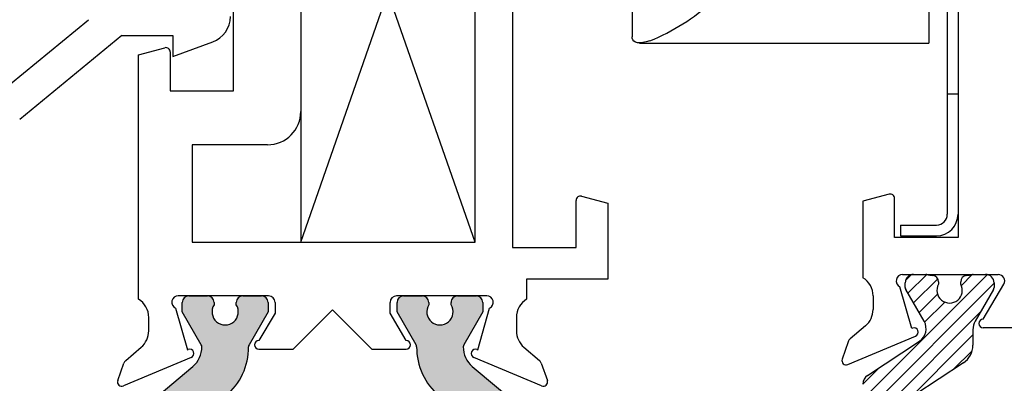
# Paper-space layout 'Page2' of a CAD drawing. Units: inches. Extents: x 0.7 to 8, y 0.3 to 10.4.
# Drawn here: x 4.6 to 5.5, y 7.9 to 8.3 of the extents above; entities that cross this region are included whole.
import ezdxf
from ezdxf.lldxf.tags import DXFTag

# ---------------------------------------------------------------- set-up
doc = ezdxf.new("R2010")
doc.units = ezdxf.units.IN
doc.header["$MEASUREMENT"] = 0
for name, color, linetype in [('20-0686', 7, 'Continuous'), ('20-0768', 7, 'Continuous'), ('30-3680', 7, 'Continuous'), ('Default', 7, 'Continuous'), ('DV31_Default', 7, 'Continuous'), ('DV51_Default', 7, 'Continuous'), ('H-4943', 7, 'Continuous'), ('H-4972', 7, 'Continuous'), ('HANDLE1', 7, 'Continuous'), ('S-10012', 7, 'Continuous')]:
    doc.layers.add(name, color=color, linetype=linetype)
tags = doc.linetypes.add('HIDDEN2', pattern=[0.1875, 0.125, -0.0625]).pattern_tags.tags
tags[6:7] = [DXFTag(74, 4), DXFTag(75, 0), DXFTag(340, '0'), DXFTag(46, 0.0), DXFTag(50, 0.0), DXFTag(44, 0.0), DXFTag(45, 0.0)]
tags[4:5] = [DXFTag(74, 4), DXFTag(75, 0), DXFTag(340, '0'), DXFTag(46, 0.0), DXFTag(50, 0.0), DXFTag(44, 0.0), DXFTag(45, 0.0)]

# ---------------------------------------------------------------- blocks, each defined once
blk = doc.blocks.new('SE32')
at = {"layer": 'DV31_Default', "linetype": 'Continuous'}
h = blk.add_hatch(dxfattribs=at)
h.set_pattern_fill('LINE', scale=0.07999983999999999, angle=45, style=0, pattern_type=2)
h.set_pattern_definition([(45, (0, 0), (-0.00707105366972985, 0.007071053669729851), [])])
edge = h.paths.add_edge_path()
edge.add_line((5.43350394871974, 7.683260499659005), (5.433503948719694, 7.899125736801454))
edge.add_arc((5.453188988219694, 7.899125736801459), 0.01968503950000005, 123.2400000000143, 180.0000000000129, ccw=False)
edge.add_line((5.442398687721298, 7.915589946326087), (5.487601336118058, 7.94521482195676))
edge.add_arc((5.476811035619661, 7.961679031481389), 0.01968503949999998, 303.2400000000666, 360)
edge.add_line((5.496496075119661, 7.961679031481389), (5.496496075119667, 7.976107108971758))
edge.add_arc((5.512244106719666, 7.976107108971752), 0.0157480316000002, 149.9602938560242, 180.0000000000129, ccw=False)
edge.add_line((5.498611371285064, 7.983990574189839), (5.515698237794044, 8.0135385869075))
edge.add_arc((5.512244106719658, 8.015427769197704), 0.003937007899999696, 331.3242441551574, 360)
edge.add_line((5.516181114619657, 8.015427769197704), (5.516181114619644, 8.019539576430272))
edge.add_arc((5.508307098819644, 8.019539576430246), 0.00787401579999912, 1.938866121023938e-10, 89.99999999983197)
edge.add_line((5.508307098819667, 8.027413592230246), (5.496851074900528, 8.027413592230245))
edge.add_line((5.496851074900527, 8.027413592230243), (5.496152390988437, 8.027413592230248))
edge.add_line((5.496152390988437, 8.027351100041354), (5.490321431870242, 8.026446931064742))
edge.add_arc((5.491082689257158, 8.020590690171355), 0.005905511850000295, 97.40639326857132, 180.0000000000172)
edge.add_line((5.485177177407158, 8.020590690171353), (5.485177177407159, 8.018367799866699))
edge.add_arc((5.474842531669654, 8.012649812605238), 0.01181102370000048, -208.95502437182847, 28.9550243718071, ccw=False)
edge.add_line((5.464507885932151, 8.018367799866702), (5.464507885932147, 8.020590690171357))
edge.add_arc((5.458602374082147, 8.020590690171348), 0.005905511849999222, 1.206405586414895e-10, 82.59360673146287)
edge.add_line((5.459363631469061, 8.026446931064736), (5.453532672350866, 8.027351100041347))
edge.add_arc((5.452833988438775, 8.023476584330236), 0.003937007899999834, 79.77782060943885, 90.00000000001292)
edge.add_line((5.452833988438774, 8.027413592230236), (5.441377964519669, 8.027413592230232))
edge.add_arc((5.441377964519671, 8.019539576430232), 0.007874015800010046, 90.00000000002586, 179.9999999998319)
edge.add_line((5.433503948719661, 8.019539576430255), (5.433503948719649, 8.0154277691977))
edge.add_arc((5.43744095661965, 8.015427769197688), 0.003937007899999802, 180, 211.403656462978)
edge.add_line((5.434080651297866, 8.013376335711305), (5.451141026999201, 7.983874133073615))
edge.add_arc((5.439212383493926, 7.976976101007789), 0.01377952764999977, -56.60999999999018, 30.039706143982187, ccw=False)
edge.add_line((5.446795740163727, 7.96547096807176), (5.398559706134129, 7.933677241531011))
edge.add_arc((5.403976389469701, 7.925459289433848), 0.00984251974999999, 123.3900000000956, 179.9999999999948)
edge.add_line((5.394133869719702, 7.925459289433848), (5.394133869719684, 7.90438209535521))
edge.add_arc((5.384291349969684, 7.904382095355218), 0.009842519749999992, 270.0000000000155, 359.9999999999535, ccw=False)
edge.add_line((5.384291349969686, 7.894539575605219), (5.299645680119717, 7.894539575605203))
edge.add_arc((5.299645680119718, 7.890602567705202), 0.003937007899999696, 90.00000000037485, 180.0000000000129)
edge.add_line((5.295708672219718, 7.890602567705201), (5.295708672219701, 7.851878998797552))
edge.add_arc((5.299645680119702, 7.851878998797551), 0.003937007899999837, 180.0000000000129, 225.0000000000092)
edge.add_line((5.296861795136027, 7.849095113813876), (5.309319328928383, 7.836637580021527))
edge.add_arc((5.312103213912057, 7.839421465005202), 0.003937007899999696, 225.0000000000092, 270.0000000000259)
edge.add_line((5.312103213912058, 7.835484457105203), (5.321299223569676, 7.835484457105204))
edge.add_arc((5.321299223569675, 7.839421465005204), 0.003937007899999696, 270.0000000001939, 360)
edge.add_line((5.325236231469675, 7.839421465005204), (5.325236231469693, 7.861075008455212))
edge.add_arc((5.329173239369693, 7.861075008455207), 0.003937007899999834, 90.0000000000129, 180, ccw=False)
edge.add_line((5.329173239369692, 7.865012016355207), (5.384291349969707, 7.86501201635522))
edge.add_arc((5.384291349969708, 7.855169496605218), 0.00984251974999999, 1.028865881380625e-11, 90.00000000008788, ccw=False)
edge.add_line((5.394133869719707, 7.85516949660522), (5.394133869719721, 7.72721673985522))
edge.add_arc((5.384291349969722, 7.727216739855219), 0.009842519749999992, 270.0000000000155, 360, ccw=False)
edge.add_line((5.384291349969724, 7.71737422010522), (5.329173239369701, 7.717374220105206))
edge.add_arc((5.3291732393697, 7.721311228005206), 0.003937007899999833, 180, 270.000000000349, ccw=False)
edge.add_line((5.325236231469701, 7.721311228005206), (5.325236231469709, 7.742964771455209))
edge.add_arc((5.321299223569708, 7.74296477145521), 0.003937007899999765, 0, 90.00000000001292)
edge.add_line((5.321299223569707, 7.746901779355209), (5.312103218129104, 7.746901779355206))
edge.add_arc((5.312103218129105, 7.742964771455206), 0.003937007899999773, 89.99999999998707, 135.070561435933)
edge.add_line((5.309315906821253, 7.745745225892485), (5.296858368811871, 7.733256966384947))
edge.add_arc((5.299645680119727, 7.730476511947672), 0.003937007899999833, 135.0705614363352, 180.0000000000129)
edge.add_line((5.295708672219727, 7.730476511947671), (5.295708672219759, 7.691783668755199))
edge.add_arc((5.299645680119759, 7.691783668755202), 0.003937007900000652, 180.0000000000258, 269.9999999996768)
edge.add_line((5.299645680119736, 7.687846660855201), (5.384291349969719, 7.68784666085522))
edge.add_arc((5.38429134996972, 7.67800414110522), 0.009842519749998625, 6.718892109347507e-11, 89.99999999993793, ccw=False)
edge.add_line((5.394133869719719, 7.678004141105231), (5.394133869719745, 7.656926947026593))
edge.add_arc((5.403976389469745, 7.656926947026605), 0.009842519749997402, 180.0000000000155, 236.6100000000062)
edge.add_line((5.398559706134177, 7.648708994929441), (5.4467957401638, 7.616915268388704))
edge.add_arc((5.439212383494005, 7.605410135452671), 0.01377952765000367, -30.03970614398952, 56.6100000000157, ccw=False)
edge.add_line((5.451141026999283, 7.598512103386841), (5.433986825545253, 7.568847649552769))
edge.add_arc((5.437440956619757, 7.566958467262781), 0.003937007899999696, 151.3242441586566, 180.000000000168)
edge.add_line((5.433503948719758, 7.566958467262769), (5.43350394871977, 7.56284666003021))
edge.add_arc((5.441377964519769, 7.562846660030231), 0.007874015800001305, 180.0000000000065, 270.0000000000129)
edge.add_line((5.441377964519771, 7.554972644230229), (5.452833988438875, 7.55497264423023))
edge.add_line((5.452833988438875, 7.554972644230231), (5.453532672350965, 7.554972644230226))
edge.add_line((5.453532672350965, 7.555035136419124), (5.459363631469161, 7.555939305395738))
edge.add_arc((5.458602374082245, 7.561795546289123), 0.005905511850000295, 277.4063932685628, 360)
edge.add_line((5.464507885932245, 7.561795546289123), (5.464507885932244, 7.564018436593778))
edge.add_arc((5.474842531669749, 7.569736423855239), 0.01181102370000048, -28.955024371826426, 208.9550243718109, ccw=False)
edge.add_line((5.485177177407253, 7.564018436593774), (5.485177177407262, 7.561795546289147))
edge.add_arc((5.491082689257262, 7.56179554628917), 0.005905511850000188, 180.0000000000086, 262.5936067314628)
edge.add_line((5.490321431870348, 7.555939305395785), (5.496152390988538, 7.555035136419175))
edge.add_arc((5.496851074900635, 7.558909652130284), 0.003937007899999765, 259.7778206093475, 269.9999999999225)
edge.add_line((5.496851074900629, 7.554972644230284), (5.508307098819767, 7.554972644230281))
edge.add_arc((5.508307098819767, 7.56284666003028), 0.007874015799999598, 270.0000000000129, 360)
edge.add_line((5.516181114619766, 7.56284666003028), (5.516181114619741, 7.566958467262833))
edge.add_arc((5.512244106719741, 7.56695846726281), 0.003937007899999813, 2.585154828031918e-11, 31.40365644672875)
edge.add_line((5.515604412042107, 7.56900990074824), (5.498611371285146, 7.59839566227065))
edge.add_arc((5.512244106719746, 7.606279127488739), 0.01574803160000022, 179.9999999999515, 210.0397061439902, ccw=False)
edge.add_line((5.496496075119745, 7.606279127488753), (5.496496075119749, 7.620707204979074))
edge.add_arc((5.476811035619749, 7.620707204979079), 0.01968503949999999, 0, 56.76000000001365)
edge.add_line((5.487601336118138, 7.637171414503713), (5.44239868772135, 7.666796290134376))
edge.add_arc((5.453188988219742, 7.683260499659009), 0.01968503949999998, 180.0000000000129, 236.7600000000093, ccw=False)
at = {"layer": '20-0768', "color": 7, "linetype": 'Continuous'}
for p, q in [((5.441377964519668, 8.027413592230232), (5.452833988438774, 8.027413592230236)), ((5.496851074900527, 8.027413592230243), (5.508307098819667, 8.027413592230245)), ((5.433503948719649, 8.015427769197688), (5.433503948719661, 8.019539576430255)), ((5.451141026999201, 7.983874133073616), (5.433986825544608, 8.013538586908684)), ((5.464507885932147, 8.02059069017136), (5.464507885932151, 8.018367799866702)), ((5.485177177407159, 8.018367799866699), (5.485177177407158, 8.020590690171353)), ((5.515698237794045, 8.013538586907503), (5.498611371285064, 7.983990574189838)), ((5.516181114619645, 8.019539576430272), (5.516181114619658, 8.015427769197716)), ((5.496496075119667, 7.976107108971749), (5.496496075119662, 7.96167903148139)), ((5.398559706134117, 7.933677241531003), (5.446795740163727, 7.96547096807176)), ((5.487601336118073, 7.94521482195677), (5.442398687721298, 7.915589946326086))]:
    blk.add_line(p, q, dxfattribs=at)
for centre, radius, start, end in [((5.441377964519671, 8.019539576430232), 0.007874015800010046, 90.00000000002586, 179.9999999998319), ((5.452833988438775, 8.023476584330236), 0.003937007899999834, 79.77782060943885, 90.00000000001292), ((5.474842531669625, 8.145523829230209), 0.1200787409499671, 259.7778206094358, 262.5936067314648), ((5.458602374082147, 8.020590690171348), 0.005905511849999222, 1.206405586414895e-10, 82.59360673146287), ((5.491082689257158, 8.020590690171355), 0.005905511850000295, 97.40639326857132, 180.0000000000172), ((5.474842531669625, 8.145523829230209), 0.1200787409499693, 277.4063932685597, 280.2221793905891), ((5.496851074900529, 8.02347658433024), 0.003937007900001046, 90.00000000002586, 100.222179390582), ((5.508307098819644, 8.019539576430246), 0.00787401579999912, 1.938866121023938e-10, 89.99999999983197), ((5.43744095661965, 8.015427769197688), 0.003937007899999802, 180, 208.6757558250133), ((5.474842531669654, 8.012649812605238), 0.01181102370000048, 151.0449756281716, 28.95502437180713), ((5.512244106719658, 8.015427769197704), 0.003937007899999696, 331.3242441551574, 0), ((5.439212383493926, 7.976976101007789), 0.01377952764999977, 303.3900000000098, 30.03970614398219), ((5.512244106719666, 7.976107108971752), 0.0157480316000002, 149.9602938560242, 180.0000000000129), ((5.476811035619661, 7.961679031481389), 0.01968503949999998, 303.2400000000666, 0), ((5.403976389469701, 7.925459289433848), 0.00984251974999999, 123.3900000000956, 179.9999999999948)]:
    blk.add_arc(centre, radius, start, end, dxfattribs=at)
at = {"layer": 'H-4972', "color": 7, "linetype": 'Continuous'}
for p, q in [((5.482633869719581, 8.416413592230246), (5.482633869719697, 8.061913592230246)), ((5.418598593539275, 8.101968895220734), (5.394133869719687, 8.095413592230216)), ((5.423633869719697, 8.061913592230226), (5.423633869719685, 8.09810519191558)), ((5.394133869719687, 8.095413592230216), (5.39413386971971, 8.024435636760765)), ((5.482633869719697, 8.061913592230244), (5.423633869719697, 8.061913592230225)), ((5.431133869719708, 8.027413592230229), (5.520055862800842, 8.027413592230257)), ((5.439568144305942, 7.977346482907913), (5.428516798013125, 8.016014431584109)), ((5.506131200219253, 7.985913591339473), (5.525227231533553, 8.018371069357645)), ((5.403633869719715, 8.007413592230218), (5.403633869719719, 7.994913592230218)), ((5.396587792887713, 7.979675617477716), (5.382247692769332, 7.967484984655962)), ((5.440316393716974, 7.977660864338541), (5.439568144305942, 7.977346482907913)), ((5.538133869719724, 7.977913592230262), (5.506133869719724, 7.977913592230252)), ((5.380183288460049, 7.943725869143106), (5.443192481322574, 7.970199555460457)), ((5.380465928006362, 7.964881951123775), (5.374855241910823, 7.948725831492585))]:
    blk.add_line(p, q, dxfattribs=at)
for centre, radius, start, end in [((5.419633869719686, 8.098105191915579), 0.004000000000000011, 0, 105.0000000000143), ((5.383633869719715, 8.007413592230213), 0.01999999999999987, 1.526666247102453e-11, 58.33175674647526), ((5.43113386971971, 8.021413592230228), 0.005999999999999882, 90.00000000002544, 244.1396851052004), ((5.520055862800845, 8.021413592230257), 0.006000000000000047, 329.5300000000266, 90.00000000001697), ((5.383633869719719, 7.994913592230213), 0.01999999999999992, 310.3681264602753, 0), ((5.506133869719723, 7.981913592230253), 0.004000000000000012, 90.03823778042974, 270.0000000000254), ((5.44164306258226, 7.973887278547561), 0.00400000000000005, 292.7900000000093, 109.3700000106903), ((5.38613386971973, 7.962913592230214), 0.005999999999999839, 130.3681264602787, 160.8489435692073), ((5.378633869719735, 7.947413592230211), 0.003999999999999779, 160.8489435691899, 292.7900000000044)]:
    blk.add_arc(centre, radius, start, end, dxfattribs=at)
blk = doc.blocks.new('SE36')
at = {"layer": 'HANDLE1', "color": 7, "linetype": 'Continuous'}
for p, q in [((5.455498869719607, 8.372869512719035), (5.455498869719607, 8.242470527487157)), ((5.179498869719607, 8.367205431740425), (5.179498869719607, 8.248247682978104)), ((5.186309656455164, 8.242470527487157), (5.186801365581889, 8.242470527487157)), ((5.18680136558189, 8.242470527487157), (5.329360292760843, 8.242470527487157)), ((5.329360292760843, 8.242470527487157), (5.455498869719608, 8.242470527487157))]:
    blk.add_line(p, q, dxfattribs=at)
blk.add_arc((5.121763053906646, 8.426731404724363), 0.1967908263647689, 292.1927498819615, 312.2614837775397, dxfattribs=at)
blk.add_open_spline([(5.196095598322571, 8.244519159850471), (5.186286472094224, 8.241175727580869), (5.180244735125323, 8.242189829986424), (5.179522246255442, 8.24738753200968), (5.179498656704676, 8.247759198503458), (5.179499741726168, 8.248147857952162)], degree=3, knots=[0, 0, 0, 0, 0.1249999999999968, 0.1249999999999968, 0.1341279594650626, 0.1341279594650626, 0.1341279594650626, 0.1341279594650626], dxfattribs=at)
blk = doc.blocks.new('SE41')
at = {"layer": '30-3680', "color": 7, "linetype": 'Continuous'}
for p, q in [((5.431368628083667, 8.412981395252228), (5.438439695895532, 8.420052463064094)), ((5.438439695895532, 8.420052463064094), (5.476776005343423, 8.381716153616203)), ((5.431368628083667, 8.412981395252228), (5.469704937531557, 8.374645085804337)), ((5.394133869719691, 8.375858289239934), (5.462633869719691, 8.375858289239934)), ((5.394133869719691, 8.375858289239934), (5.394133869719691, 8.365858289239934)), ((5.394133869719691, 8.365858289239934), (5.462633869719691, 8.365858289239934)), ((5.472633869719692, 8.367574017992473), (5.472633869719692, 8.083358289239934)), ((5.482633869719692, 8.367574017992473), (5.482633869719692, 8.083358289239934)), ((5.429133869719691, 8.073358289239934), (5.462633869719691, 8.073358289239934)), ((5.429133869719691, 8.073358289239934), (5.429133869719691, 8.063358289239934)), ((5.429133869719691, 8.063358289239934), (5.462633869719691, 8.063358289239934))]:
    blk.add_line(p, q, dxfattribs=at)
at = {"layer": '30-3680', "color": 7, "linetype": 'HIDDEN2'}
for p, q in [((5.482633869719692, 8.310858289239935), (5.472633869719692, 8.310858289239935)), ((5.482633869719692, 8.291858289239935), (5.472633869719692, 8.291858289239935)), ((5.472633869719692, 8.195358289239936), (5.482633869719692, 8.195358289239936))]:
    blk.add_line(p, q, dxfattribs=at)
at = {"layer": '30-3680', "color": 7, "linetype": 'Continuous'}
for centre, radius, start, end in [((5.462633869719691, 8.367574017992473), 0.02, 0, 45), ((5.462633869719691, 8.355858289239935), 0.02, 68.91667424489818, 90), ((5.462633869719691, 8.367574017992473), 0.01000000000000001, 0, 45.0000000000036), ((5.462633869719691, 8.355858289239935), 0.009999999999999995, 0, 90), ((5.462633869719691, 8.083358289239936), 0.02000000000000009, 270, 0), ((5.462633869719691, 8.083358289239936), 0.01, 270, 0)]:
    blk.add_arc(centre, radius, start, end, dxfattribs=at)
at = {"layer": '30-3680', "color": 7, "linetype": 'HIDDEN2'}
blk.add_arc((5.462633869719691, 8.355858289239935), 0.02, 0, 68.91667424489818, dxfattribs=at)
blk = doc.blocks.new('SE52')
at = {"layer": 'DV51_Default', "linetype": 'Continuous'}
h = blk.add_hatch(color=7, dxfattribs=at)
edge = h.paths.add_edge_path()
edge.add_line((4.72079137259168, 7.890773176459658), (4.72079137259168, 7.651672327028904))
edge.add_arc((4.74029137259168, 7.651672327028904), 0.01950000000000002, 180, 229.9998424558375)
edge.add_line((4.727756973128721, 7.636734494853419), (4.770921283121543, 7.60051513600422))
edge.add_arc((4.755735376079882, 7.582417377791614), 0.0236249999999991, -0.34160625965671443, 49.99984245583772, ccw=False)
edge.add_arc((4.775360027273228, 7.58230037121304), 0.003999999999999975, 329.99987019819065, 359.6583937403554, ccw=False)
edge.add_line((4.778824124357419, 7.580300363365231), (4.761149415637526, 7.549687030018797))
edge.add_line((4.761149415637526, 7.549687030018796), (4.761149415637526, 7.540973280930046))
edge.add_arc((4.767149415637526, 7.540973280930046), 0.006000000000000018, 180, 270)
edge.add_line((4.767149415637526, 7.534973280930046), (4.784680425417388, 7.534973280930046))
edge.add_arc((4.784680425417388, 7.540973280930046), 0.006000000000000018, 270, 360)
edge.add_line((4.790680425417388, 7.540973280930046), (4.790680425417372, 7.543245942117564))
edge.add_arc((4.801016642678587, 7.549738815367545), 0.01220634221670726, -32.135693120366625, 212.1356931203666, ccw=False)
edge.add_line((4.811352859939803, 7.543245942117564), (4.811352859939803, 7.540973280930046))
edge.add_arc((4.817352859939803, 7.540973280930046), 0.006000000000000018, 180, 270)
edge.add_line((4.817352859939803, 7.534973280930046), (4.834883869719708, 7.534973280930046))
edge.add_arc((4.834883869719708, 7.540973280930046), 0.006000000000000018, 270, 360)
edge.add_line((4.840883869719709, 7.540973280930046), (4.840883869719709, 7.549686788165945))
edge.add_line((4.840883869719709, 7.549686788165945), (4.823214166835171, 7.580291734129395))
edge.add_arc((4.826678271925529, 7.582291728110125), 0.003999999999999973, 179.523750595486, 209.999900442118, ccw=False)
edge.add_arc((4.763617950449355, 7.582815905152247), 0.05906249999999963, 359.5237505954836, 409.99984245584)
edge.add_line((4.801582718053509, 7.628060300683766), (4.775703536824134, 7.6497756333701))
edge.add_arc((4.807200232910542, 7.687311724477731), 0.04900000000000005, 180, 229.9998424558401, ccw=False)
edge.add_line((4.758200232910543, 7.687311724477731), (4.758200232910543, 7.85513377901083))
edge.add_arc((4.807200232910542, 7.85513377901083), 0.04900000000000001, 130.0001575441599, 180, ccw=False)
edge.add_line((4.775703536824133, 7.892669870118461), (4.801582718053508, 7.914385202804796))
edge.add_arc((4.763617950449355, 7.959629598336314), 0.05906249999999957, 310.0001575441605, 360.4762494045173)
edge.add_arc((4.826678271925529, 7.960153775378437), 0.003999999999999959, 150.000099557871, 180.4762494045013, ccw=False)
edge.add_line((4.823214166835171, 7.962153769359167), (4.840883869719709, 7.992758715322617))
edge.add_line((4.840883869719709, 7.992758715322617), (4.840883869719709, 8.001472222558517))
edge.add_arc((4.834883869719708, 8.001472222558515), 0.006000000000000018, 0, 90)
edge.add_line((4.834883869719708, 8.007472222558516), (4.817352859939803, 8.007472222558516))
edge.add_arc((4.817352859939803, 8.001472222558515), 0.006000000000000018, 90, 180)
edge.add_line((4.811352859939803, 8.001472222558515), (4.811352859939803, 7.999199561370998))
edge.add_arc((4.801016642678587, 7.992706688121017), 0.01220634221670729, -212.1356931203701, 32.13569312037009, ccw=False)
edge.add_line((4.790680425417372, 7.999199561370999), (4.790680425417388, 8.001472222558474))
edge.add_arc((4.784680425417388, 8.001472222558515), 0.00599999999999995, 0, 90)
edge.add_line((4.784680425417388, 8.007472222558516), (4.767149415637526, 8.007472222558516))
edge.add_arc((4.767149415637526, 8.001472222558515), 0.00599999999999995, 90, 180)
edge.add_line((4.761149415637527, 8.001472222558515), (4.761149415637526, 7.992758473469765))
edge.add_line((4.761149415637526, 7.992758473469766), (4.778824124357419, 7.962145140123332))
edge.add_arc((4.775360027273228, 7.960145132275522), 0.003999999999999961, 0.34160625965728286, 30.00012980182032, ccw=False)
edge.add_arc((4.755735376079882, 7.960028125696947), 0.02362499999999908, -49.9998424558363, 0.3416062596588745, ccw=False)
edge.add_line((4.770921283121544, 7.941930367484342), (4.727756973128722, 7.905711008635144))
edge.add_arc((4.74029137259168, 7.890773176459658), 0.01949999999999992, 130.0001575441592, 180)
h = blk.add_hatch(color=7, dxfattribs=at)
edge = h.paths.add_edge_path()
edge.add_line((5.080976366847739, 7.651672327028903), (5.080976366847739, 7.890773176459657))
edge.add_arc((5.061476366847738, 7.890773176459657), 0.01950000000000001, 0, 49.99984245583914)
edge.add_line((5.074010766310697, 7.905711008635143), (5.030846456317875, 7.94193036748434))
edge.add_arc((5.046032363359537, 7.960028125696947), 0.0236249999999991, 179.6583937403412, 229.9998424558393, ccw=False)
edge.add_arc((5.02640771216619, 7.960145132275521), 0.003999999999999991, 149.9998701981687, 179.65839374033, ccw=False)
edge.add_line((5.022943615081999, 7.962145140123332), (5.040618323801891, 7.992758473469765))
edge.add_line((5.040618323801891, 7.992758473469765), (5.040618323801891, 8.001472222558515))
edge.add_arc((5.034618323801892, 8.001472222558515), 0.006000000000000001, 0, 90)
edge.add_line((5.034618323801892, 8.007472222558516), (5.01708731402203, 8.007472222558516))
edge.add_arc((5.017087314022029, 8.001472222558515), 0.00599999999999995, 90, 180.0000000004071)
edge.add_line((5.01108731402203, 8.001472222558473), (5.011087314022046, 7.999199561370998))
edge.add_arc((5.000751096760831, 7.992706688121016), 0.01220634221670732, -212.1356931203702, 32.13569312037231, ccw=False)
edge.add_line((4.990414879499615, 7.999199561370998), (4.990414879499615, 8.001472222558517))
edge.add_arc((4.984414879499615, 8.001472222558515), 0.006000000000000018, 0, 90)
edge.add_line((4.984414879499615, 8.007472222558516), (4.96688386971971, 8.007472222558516))
edge.add_arc((4.96688386971971, 8.001472222558515), 0.00599999999999995, 90, 180)
edge.add_line((4.96088386971971, 8.001472222558515), (4.96088386971971, 7.992758715322616))
edge.add_line((4.96088386971971, 7.992758715322617), (4.978553572604247, 7.962153769359166))
edge.add_arc((4.975089467513889, 7.960153775378437), 0.003999999999999973, -0.47624940451390785, 29.99990044211171, ccw=False)
edge.add_arc((5.038149788990063, 7.959629598336314), 0.05906249999999953, 179.5237505954836, 229.99984245584)
edge.add_line((5.000185021385909, 7.914385202804795), (5.026064202615284, 7.892669870118461))
edge.add_arc((4.994567506528876, 7.85513377901083), 0.04900000000000006, 0, 49.99984245584022, ccw=False)
edge.add_line((5.043567506528876, 7.85513377901083), (5.043567506528875, 7.687311724477731))
edge.add_arc((4.994567506528876, 7.687311724477731), 0.04900000000000001, 310.0001575441599, 360, ccw=False)
edge.add_line((5.026064202615285, 7.6497756333701), (5.00018502138591, 7.628060300683766))
edge.add_arc((5.038149788990063, 7.582815905152247), 0.05906249999999957, 130.00015754416, 180.4762494045155)
edge.add_arc((4.975089467513889, 7.582291728110124), 0.003999999999999993, -29.99990044210068, 0.47624940452658393, ccw=False)
edge.add_line((4.978553572604247, 7.580291734129395), (4.96088386971971, 7.549686788165945))
edge.add_line((4.96088386971971, 7.549686788165945), (4.96088386971971, 7.540973280930046))
edge.add_arc((4.96688386971971, 7.540973280930045), 0.005999999999999984, 180, 270)
edge.add_line((4.96688386971971, 7.534973280930045), (4.984414879499615, 7.534973280930045))
edge.add_arc((4.984414879499615, 7.540973280930045), 0.006000000000000018, 270, 360)
edge.add_line((4.990414879499615, 7.540973280930045), (4.990414879499615, 7.543245942117563))
edge.add_arc((5.000751096760831, 7.549738815367545), 0.01220634221670729, -32.135693120368785, 212.1356931203666, ccw=False)
edge.add_line((5.011087314022046, 7.543245942117564), (5.01108731402203, 7.540973280930089))
edge.add_arc((5.017087314022029, 7.540973280930045), 0.006000000000000001, 179.9999999995759, 270)
edge.add_line((5.017087314022029, 7.534973280930045), (5.034618323801891, 7.534973280930045))
edge.add_arc((5.034618323801892, 7.540973280930045), 0.006000000000000018, 270, 360)
edge.add_line((5.040618323801891, 7.540973280930045), (5.040618323801891, 7.549687030018796))
edge.add_line((5.040618323801891, 7.549687030018796), (5.022943615081999, 7.580300363365229))
edge.add_arc((5.02640771216619, 7.58230037121304), 0.003999999999999991, 180.34160625967, 210.0001298018313, ccw=False)
edge.add_arc((5.046032363359537, 7.582417377791614), 0.0236249999999991, 130.0001575441593, 180.3416062596588, ccw=False)
edge.add_line((5.030846456317875, 7.600515136004221), (5.074010766310697, 7.636734494853418))
edge.add_arc((5.061476366847738, 7.651672327028904), 0.01949999999999995, 310.0001575441609, 360)
at = {"layer": '20-0686', "color": 7, "linetype": 'Continuous'}
for p, q in [((4.767149415637526, 8.007472222558516), (4.784680425417388, 8.007472222558516)), ((4.817352859939803, 8.007472222558516), (4.834883869719708, 8.007472222558516)), ((4.96688386971971, 8.007472222558516), (4.984414879499615, 8.007472222558516)), ((5.017087314022029, 8.007472222558516), (5.034618323801891, 8.007472222558516)), ((4.761149415637526, 7.992758473469766), (4.761149415637526, 8.001472222558517)), ((4.790680425417388, 8.001472222558473), (4.790680425417372, 7.999199561370998)), ((4.811352859939803, 7.999199561370999), (4.811352859939803, 8.001472222558517)), ((4.840883869719709, 8.001472222558515), (4.840883869719709, 7.992758715322616)), ((4.96088386971971, 7.992758715322617), (4.96088386971971, 8.001472222558515)), ((4.990414879499615, 8.001472222558515), (4.990414879499615, 7.999199561370998)), ((5.011087314022046, 7.999199561370998), (5.01108731402203, 8.001472222558473)), ((5.040618323801891, 8.001472222558515), (5.040618323801891, 7.992758473469765)), ((4.778824124357419, 7.962145140123332), (4.761149415637526, 7.992758473469766)), ((4.840883869719709, 7.992758715322617), (4.823214166835171, 7.962153769359167)), ((4.978553572604247, 7.962153769359166), (4.96088386971971, 7.992758715322617)), ((5.040618323801891, 7.992758473469765), (5.022943615081998, 7.962145140123331)), ((4.727756973128721, 7.905711008635144), (4.770921283121542, 7.941930367484342)), ((5.030846456317875, 7.941930367484341), (5.074010766310697, 7.905711008635143))]:
    blk.add_line(p, q, dxfattribs=at)
for centre, radius, start, end in [((4.767149415637526, 8.001472222558515), 0.00599999999999995, 90, 180), ((4.784680425417388, 8.001472222558515), 0.00599999999999995, 0, 90), ((4.817352859939803, 8.001472222558515), 0.006000000000000018, 90, 180), ((4.834883869719708, 8.001472222558515), 0.006000000000000018, 0, 90), ((4.96688386971971, 8.001472222558515), 0.00599999999999995, 90, 180), ((4.984414879499615, 8.001472222558515), 0.006000000000000018, 0, 90), ((5.017087314022029, 8.001472222558515), 0.00599999999999995, 90, 180.0000000004071), ((5.034618323801892, 8.001472222558515), 0.006000000000000001, 0, 90), ((4.801016642678587, 7.992706688121017), 0.01220634221670729, 147.8643068796299, 32.13569312037011), ((5.000751096760831, 7.992706688121016), 0.01220634221670732, 147.8643068796299, 32.13569312037232), ((4.755735376079882, 7.960028125696947), 0.02362499999999908, 310.0001575441637, 0.3416062596588327), ((4.775360027273228, 7.960145132275522), 0.003999999999999961, 0.341606259657337, 30.00012980182033), ((4.763617950449355, 7.959629598336314), 0.05906249999999957, 310.0001575441605, 0.4762494045172329), ((4.826678271925529, 7.960153775378437), 0.003999999999999959, 150.000099557871, 180.4762494045012), ((4.975089467513889, 7.960153775378437), 0.003999999999999973, 359.5237505954861, 29.99990044211166), ((5.038149788990063, 7.959629598336314), 0.05906249999999953, 179.5237505954836, 229.99984245584), ((5.046032363359537, 7.960028125696947), 0.0236249999999991, 179.6583937403412, 229.9998424558393), ((5.02640771216619, 7.960145132275521), 0.003999999999999991, 149.9998701981687, 179.65839374033)]:
    blk.add_arc(centre, radius, start, end, dxfattribs=at)
at = {"layer": 'DV51_Default', "color": 7, "linetype": 'Continuous'}
for p, q in [((5.033383869719709, 8.057472222558516), (4.871383869719709, 8.520972222558516)), ((4.871383869719709, 8.520972222558516), (4.871383869719709, 8.057472222558516)), ((4.871383869719709, 8.057472222558516), (5.033383869719709, 8.520972222558516))]:
    blk.add_line(p, q, dxfattribs=at)
at = {"layer": 'H-4943', "color": 7, "linetype": 'Continuous'}
for p, q in [((4.808883869719709, 8.197972222558516), (4.808883869719709, 8.552472222558515)), ((4.871383869719709, 8.520972222558516), (4.871383869719709, 8.178972222558516)), ((5.033383869719709, 8.057472222558516), (5.033383869719709, 8.520972222558516)), ((5.068383869719709, 8.445972222558517), (5.068383869719709, 8.052472222558517)), ((4.72038386971971, 8.231472222558518), (4.7448485935393, 8.238027525549027)), ((4.749883869719709, 8.23416382224387), (4.749883869719709, 8.197972222558517)), ((4.72038386971971, 8.004494267089065), (4.72038386971971, 8.231472222558516)), ((4.749883869719709, 8.197972222558516), (4.808883869719709, 8.197972222558516)), ((4.770383869719709, 8.147972222558517), (4.770383869719709, 8.057472222558516)), ((4.840383869719709, 8.147972222558517), (4.770383869719709, 8.147972222558517)), ((5.127383869719709, 8.052472222558515), (5.127383869719709, 8.096259321067151)), ((5.132419145900119, 8.100123024372307), (5.156883869719709, 8.093567721381797)), ((5.156883869719709, 8.093567721381799), (5.156883869719709, 8.022972222558517)), ((4.770383869719709, 8.057472222558516), (5.033383869719708, 8.057472222558516)), ((5.068383869719709, 8.052472222558515), (5.12738386971971, 8.052472222558515)), ((5.081383869719709, 8.022972222558517), (5.081383869719709, 8.004494267089067)), ((5.156883869719709, 8.022972222558517), (5.081383869719709, 8.022972222558517)), ((4.841383869719709, 8.007472222558516), (4.75738386971971, 8.007472222558516)), ((5.044383869719709, 8.007472222558516), (4.960383869719709, 8.007472222558516)), ((4.754766798013121, 7.996073061912399), (4.765818144305926, 7.957405113236199)), ((4.847383869719709, 8.001472222558515), (4.847383869719709, 7.991368464846367)), ((4.95438386971971, 7.991368464846368), (4.95438386971971, 8.001472222558515)), ((5.035949595133493, 7.957405113236199), (5.047000941426298, 7.996073061912399)), ((4.729883869719709, 7.974972222558517), (4.729883869719709, 7.987472222558517)), ((4.847383869719709, 7.991368464846368), (4.83238120021924, 7.965972222558515)), ((4.864383869719709, 7.957972222558516), (4.900883869719709, 7.994472222558517)), ((4.900883869719709, 7.994472222558516), (4.937383869719709, 7.957972222558515)), ((4.969386539220179, 7.965972222558515), (4.95438386971971, 7.991368464846368)), ((5.071883869719709, 7.987472222558517), (5.071883869719709, 7.974972222558517)), ((4.708497692769313, 7.947543614984267), (4.722837792887697, 7.959734247806016)), ((5.07892994655172, 7.959734247806016), (5.093270046670105, 7.947543614984267)), ((4.769442481322556, 7.950258185788742), (4.706433288460023, 7.92378449947141)), ((4.765818144305926, 7.957405113236199), (4.766566393716958, 7.957719494666826)), ((4.832381200219239, 7.957972222558516), (4.864383869719709, 7.957972222558516)), ((4.937383869719709, 7.957972222558516), (4.969386539220179, 7.957972222558516)), ((5.095334450979396, 7.923784499471411), (5.032325258116862, 7.950258185788742)), ((5.03520134572246, 7.957719494666827), (5.035949595133492, 7.9574051132362)), ((4.701105241910798, 7.928784461820893), (4.706715928006343, 7.944940581452081)), ((5.095051811433076, 7.944940581452081), (5.100662497528621, 7.928784461820893))]:
    blk.add_line(p, q, dxfattribs=at)
for centre, radius, start, end in [((4.745883869719709, 8.23416382224387), 0.004000000000000012, 0, 105.000000000002), ((4.840383869719709, 8.178972222558516), 0.03100000000000002, 270, 0), ((5.131383869719709, 8.096259321067151), 0.003999999999999999, 75.00000000000456, 180), ((4.709883869719709, 7.987472222558517), 0.01999999999999985, 0, 58.3317567464556), ((4.75738386971971, 8.001472222558515), 0.006000000000000018, 90, 244.1396851051738), ((4.841383869719709, 8.001472222558515), 0.006000000000000018, 0, 90), ((4.960383869719709, 8.001472222558515), 0.005999999999999984, 90, 180), ((5.044383869719709, 8.001472222558515), 0.006000000000000015, 295.8603148948186, 90), ((5.091883869719709, 7.987472222558517), 0.01999999999999992, 121.6682432535396, 180), ((4.709883869719709, 7.974972222558517), 0.01999999999999993, 310.3681264602554, 0), ((5.091883869719709, 7.974972222558517), 0.01999999999999992, 180, 229.6318735397446), ((4.832381200219239, 7.961972222558516), 0.004000000000000012, 90, 270), ((4.969386539220179, 7.961972222558516), 0.004000000000000012, 270, 90), ((4.767893062582242, 7.953945908875848), 0.003999999999999908, 292.7900000000044, 109.3700000106705), ((5.033874676857176, 7.953945908875848), 0.003999999999999938, 70.62999998932953, 247.2099999999956), ((4.712383869719709, 7.942972222558517), 0.006000000000000039, 130.3681264602538, 160.8489435691777), ((5.089383869719709, 7.942972222558517), 0.005999999999999951, 19.15105643082225, 49.63187353974617), ((4.704883869719708, 7.927472222558515), 0.004000000000001887, 160.8489435691581, 292.790000000018), ((5.09688386971971, 7.927472222558515), 0.004000000000000099, 247.2099999999907, 19.15105643083827)]:
    blk.add_arc(centre, radius, start, end, dxfattribs=at)
blk = doc.blocks.new('SE96')
at = {"layer": 'S-10012', "color": 7, "linetype": 'Continuous'}
for p, q in [((4.578883869719713, 8.186129894572208), (4.673883869719712, 8.264129894572207)), ((4.704883869719713, 8.249472222558516), (4.609883869719713, 8.171472222558517)), ((4.704883869719713, 8.249472222558516), (4.752308060040348, 8.249472222558516)), ((4.752308060040347, 8.249472222558516), (4.752308060040347, 8.229972222558516)), ((4.752308060040347, 8.229972222558516), (4.789434373302853, 8.24348509549411))]:
    blk.add_line(p, q, dxfattribs=at)
blk.add_arc((4.780883869719712, 8.26697741101376), 0.02500000000000002, 289.9999999999997, 0, dxfattribs=at)

psp = doc.layouts.new('Page2')

# ---------------------------------------------------------------- block references
at = {"layer": 'Default'}
for name in ['SE36', 'SE52', 'SE96', 'SE32', 'SE41']:
    psp.add_blockref(name, (0, 0), dxfattribs=at)

doc.saveas('drawing.dxf')
